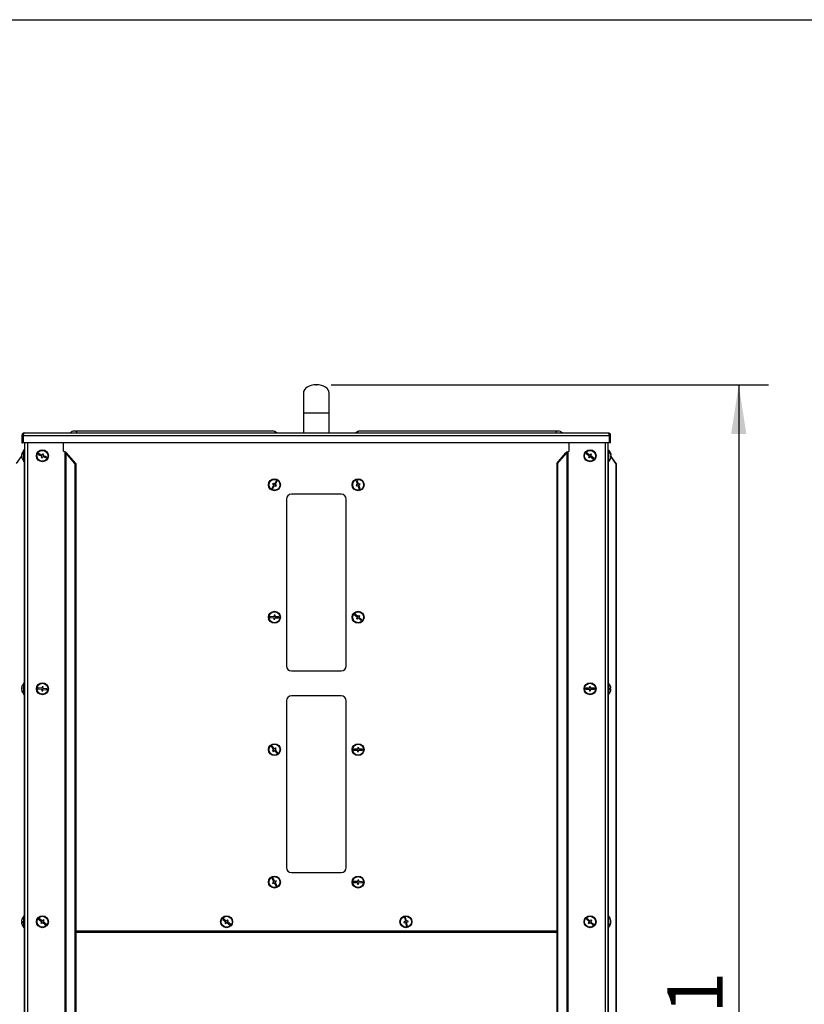
# Model space of a CAD drawing. Units: millimetres. Extents: x 75 to 6225, y 75 to 4384.
# Drawn here: x 1481 to 2269, y 3391 to 4380 of the extents above; entities that cross this region are included whole.
import ezdxf

# ---------------------------------------------------------------- set-up
doc = ezdxf.new("R2010")
doc.units = ezdxf.units.MM
doc.header["$LTSCALE"] = 15
doc.header["$PDSIZE"] = -1
doc.layers.add('WYMIAR', color=8, linetype='Continuous')
doc.styles.add('SLDTEXTSTYLE0', font='TXT', dxfattribs={"width": 0.605})
doc.dimstyles.new('SLDDIMSTYLE1', dxfattribs={"dimtxt": 53.934692, "dimasz": 49.53, "dimexe": 0, "dimexo": 0.0625, "dimgap": 13.483673, "dimtad": 1, "dimdec": 0, "dimrnd": 1e-09, "dimzin": 12, "dimdsep": 46, "dimtxsty": 'SLDTEXTSTYLE0', "dimsah": 1, "dimcen": 0.09, "dimadec": 0, "dimazin": 3, "dimtfac": 1, "dimtofl": 0, "dimtmove": 0, "dimatfit": 3, "dimfxl": 1, "dimfrac": 2, "dimtolj": 1, "dimtzin": 12, "dimarcsym": 0})

# ---------------------------------------------------------------- blocks, each defined once
blk = doc.blocks.new('_D_2')
at = {"layer": 'WYMIAR'}
for p, q in [((1793.73, 4013.38), (2232.71, 4013.38)), ((2202.71, 4013.38), (2202.71, 2661.96)), ((2083.59, 2661.96), (2232.71, 2661.96))]:
    blk.add_line(p, q, dxfattribs=at)
for points in [[(2202.71, 4013.38), (2195.09, 3963.85), (2210.33, 3963.85)], [(2202.71, 2661.96), (2210.33, 2711.49), (2195.09, 2711.49)]]:
    blk.add_solid(points, dxfattribs=at)
at = {"layer": 'WYMIAR', "insert": (2131.08, 3255.36), "char_height": 55.562, "attachment_point": 1, "rotation": 90, "style": 'SLDTEXTSTYLE0'}
blk.add_mtext('1351', dxfattribs=at)

msp = doc.modelspace()

# ---------------------------------------------------------------- linework, layer by layer
at = {"lineweight": 25}
for p, q in [((75, 4380), (6225, 4380)), ((1765.73, 4004.882), (1765.73, 3984.882)), ((1791.73, 3984.882), (1791.73, 4004.882)), ((1765.73, 3984.882), (1765.73, 3964.882)), ((1791.73, 3984.882), (1765.73, 3984.882)), ((1791.73, 3964.882), (1791.73, 3984.882)), ((1735.093, 3966.882), (1535.95, 3966.882)), ((2021.51, 3966.882), (1822.367, 3966.882)), ((1484.1, 3962.452), (1483.3, 3962.452)), ((1483.3, 3962.452), (1483.3, 3954.882)), ((1484.1, 3962.452), (1484.1, 3954.882)), ((1484.807, 3954.882), (1484.807, 3962.452)), ((1484.807, 3962.452), (2072.653, 3962.452)), ((1485.73, 3964.882), (2071.73, 3964.882)), ((2072.653, 3962.452), (2072.653, 3954.882)), ((2073.36, 3962.452), (2074.16, 3962.452)), ((2073.36, 3954.882), (2073.36, 3962.452)), ((2074.16, 3954.882), (2074.16, 3962.452)), ((1483.3, 3954.882), (1484.1, 3954.882)), ((2072.653, 3954.882), (1484.807, 3954.882)), ((1485.85, 3947.962), (1485.35, 3947.962)), ((1485.35, 3935.962), (1485.35, 3947.962)), ((1485.85, 3954.882), (1485.85, 2661.962)), ((1488.73, 3954.882), (1488.73, 2661.962)), ((1524.786, 3954.882), (1524.786, 3946.962)), ((1524.786, 3946.962), (1526.302, 3945.896)), ((1526.302, 3945.896), (1526.302, 2661.962)), ((2031.018, 3945.896), (2032.534, 3946.962)), ((2031.018, 3945.896), (2031.018, 2661.962)), ((2032.534, 3946.962), (2032.534, 3954.882)), ((2068.59, 3954.882), (2068.59, 2661.962)), ((2071.47, 3954.882), (2071.47, 2661.962)), ((2071.61, 3946.962), (2071.47, 3946.962)), ((2071.61, 3945.896), (2071.47, 3945.896)), ((2071.61, 3947.962), (2071.61, 3954.882)), ((2072.11, 3947.962), (2071.61, 3947.962)), ((2071.61, 3947.962), (2071.61, 3939.401)), ((2072.11, 3947.962), (2072.11, 3939.401)), ((2074.16, 3954.882), (2073.36, 3954.882)), ((1477.845, 3934.116), (1482.945, 3941.396)), ((1482.934, 3942.66), (1482.884, 3942.216)), ((1482.97, 3942.66), (1482.884, 3942.66)), ((1482.962, 3942.621), (1482.884, 3942.621)), ((1482.899, 3942.216), (1482.884, 3942.216)), ((1482.921, 3941.848), (1482.884, 3941.848)), ((1482.934, 3941.264), (1482.884, 3941.707)), ((1483.116, 3941.264), (1482.884, 3941.264)), ((1485.35, 3935.962), (1485.85, 3935.962)), ((1485.527, 3935.962), (1485.527, 3713.962)), ((1499.874, 3944.127), (1499.496, 3943.202)), ((1499.496, 3943.202), (1503.198, 3941.688)), ((1503.577, 3942.614), (1499.874, 3944.127)), ((1503.198, 3941.688), (1502.63, 3940.3)), ((1502.63, 3940.3), (1503.556, 3939.921)), ((1503.556, 3939.921), (1504.124, 3941.31)), ((1504.144, 3944.002), (1503.577, 3942.614)), ((1504.124, 3941.31), (1507.826, 3939.796)), ((1505.07, 3943.624), (1504.144, 3944.002)), ((1504.502, 3942.235), (1505.07, 3943.624)), ((1508.205, 3940.721), (1504.502, 3942.235)), ((1507.826, 3939.796), (1508.205, 3940.721)), ((1527.189, 3945.082), (1527.189, 2661.962)), ((1536.344, 3934.116), (1527.189, 3945.082)), ((1528.153, 3945.082), (1527.189, 3945.082)), ((1537.309, 3934.116), (1528.153, 3945.082)), ((2020.012, 3934.116), (2029.167, 3945.082)), ((2020.976, 3934.116), (2030.131, 3945.082)), ((2030.131, 3945.082), (2029.167, 3945.082)), ((2030.131, 3945.082), (2030.131, 2661.962)), ((2050.246, 3945.14), (2049.627, 3944.355)), ((2049.627, 3944.355), (2052.768, 3941.879)), ((2053.387, 3942.664), (2050.246, 3945.14)), ((2052.768, 3941.879), (2051.839, 3940.701)), ((2051.839, 3940.701), (2052.624, 3940.082)), ((2052.624, 3940.082), (2053.553, 3941.259)), ((2054.316, 3943.842), (2053.387, 3942.664)), ((2053.553, 3941.259), (2056.694, 3938.783)), ((2054.172, 3942.045), (2055.101, 3943.223)), ((2057.313, 3939.568), (2054.172, 3942.045)), ((2055.101, 3943.223), (2054.316, 3943.842)), ((2056.694, 3938.783), (2057.313, 3939.568)), ((2071.61, 3944.462), (2071.47, 3944.462)), ((2071.47, 3939.462), (2071.61, 3939.462)), ((2071.61, 3939.401), (2071.61, 3935.962)), ((2071.61, 3935.962), (2072.11, 3935.962)), ((2071.793, 3935.962), (2071.793, 3713.962)), ((2072.11, 3939.401), (2072.11, 3935.962)), ((2074.328, 3941.296), (2074.576, 3941.296)), ((2074.411, 3941.723), (2074.576, 3941.723)), ((2074.555, 3942.856), (2074.515, 3943.133)), ((2074.523, 3941.267), (2074.576, 3941.723)), ((2074.526, 3942.097), (2074.576, 3941.827)), ((2074.528, 3942.627), (2074.576, 3942.627)), ((2079.615, 3934.116), (2074.538, 3941.364)), ((2074.555, 3941.962), (2074.576, 3942.097)), ((2074.555, 3942.097), (2074.576, 3942.097)), ((2079.475, 3934.116), (2074.561, 3941.131)), ((2074.574, 3942.656), (2074.576, 3942.656)), ((1536.344, 3934.116), (1536.344, 2661.962)), ((1537.309, 3934.116), (1536.344, 3934.116)), ((1537.309, 3934.116), (1537.309, 2661.962)), ((2020.976, 3934.116), (2020.012, 3934.116)), ((2020.012, 3934.116), (2020.012, 2661.962)), ((2020.976, 3934.116), (2020.976, 2661.962)), ((2079.475, 3934.116), (2079.475, 2661.962)), ((2079.615, 3934.116), (2079.475, 3934.116)), ((2079.615, 3934.116), (2079.615, 2661.962)), ((1738.675, 3916.925), (1736.568, 3913.525)), ((1737.418, 3912.998), (1739.525, 3916.399)), ((1739.525, 3916.399), (1738.675, 3916.925)), ((1819.796, 3917.267), (1818.847, 3916.954)), ((1818.847, 3916.954), (1820.099, 3913.155)), ((1821.048, 3913.468), (1819.796, 3917.267)), ((1736.042, 3912.675), (1733.935, 3909.274)), ((1733.935, 3909.274), (1734.785, 3908.748)), ((1735.293, 3914.315), (1734.767, 3913.465)), ((1734.767, 3913.465), (1736.042, 3912.675)), ((1734.785, 3908.748), (1736.892, 3912.148)), ((1736.568, 3913.525), (1735.293, 3914.315)), ((1736.892, 3912.148), (1738.167, 3911.358)), ((1738.694, 3912.208), (1737.418, 3912.998)), ((1738.167, 3911.358), (1738.694, 3912.208)), ((1820.099, 3913.155), (1818.674, 3912.685)), ((1818.674, 3912.685), (1818.987, 3911.736)), ((1818.987, 3911.736), (1820.412, 3912.205)), ((1820.412, 3912.205), (1821.664, 3908.406)), ((1822.473, 3913.938), (1821.048, 3913.468)), ((1821.361, 3912.518), (1822.786, 3912.988)), ((1822.614, 3908.719), (1821.361, 3912.518)), ((1821.664, 3908.406), (1822.614, 3908.719)), ((1822.786, 3912.988), (1822.473, 3913.938)), ((1748.73, 3898.337), (1748.73, 3730.837)), ((1803.73, 3903.337), (1753.73, 3903.337)), ((1808.73, 3730.837), (1808.73, 3898.337)), ((1732.25, 3780.488), (1732.216, 3779.489)), ((1732.216, 3779.489), (1736.213, 3779.354)), ((1736.247, 3780.353), (1732.25, 3780.488)), ((1736.213, 3779.354), (1736.163, 3777.855)), ((1736.163, 3777.855), (1737.162, 3777.821)), ((1736.298, 3781.852), (1736.247, 3780.353)), ((1737.297, 3781.819), (1736.298, 3781.852)), ((1737.162, 3777.821), (1737.213, 3779.32)), ((1737.213, 3779.32), (1741.211, 3779.185)), ((1737.247, 3780.319), (1737.297, 3781.819)), ((1741.244, 3780.184), (1737.247, 3780.319)), ((1741.211, 3779.185), (1741.244, 3780.184)), ((1817.58, 3783.088), (1816.943, 3782.318)), ((1816.943, 3782.318), (1820.026, 3779.77)), ((1820.663, 3780.541), (1817.58, 3783.088)), ((1820.026, 3779.77), (1819.071, 3778.613)), ((1819.071, 3778.613), (1819.842, 3777.976)), ((1819.842, 3777.976), (1820.797, 3779.133)), ((1821.619, 3781.697), (1820.663, 3780.541)), ((1820.797, 3779.133), (1823.881, 3776.585)), ((1821.434, 3779.904), (1822.39, 3781.06)), ((1824.518, 3777.356), (1821.434, 3779.904)), ((1822.39, 3781.06), (1821.619, 3781.697)), ((1823.881, 3776.585), (1824.518, 3777.356)), ((1753.73, 3725.837), (1803.73, 3725.837)), ((1482.902, 3708.553), (1482.884, 3708.349)), ((1483.132, 3708.553), (1482.884, 3708.553)), ((1485.85, 3713.962), (1485.35, 3713.962)), ((1485.35, 3701.962), (1485.35, 3713.962)), ((1499.45, 3709.028), (1499.323, 3708.036)), ((1503.418, 3708.521), (1499.45, 3709.028)), ((1503.608, 3710.009), (1503.418, 3708.521)), ((1504.6, 3709.882), (1503.608, 3710.009)), ((1504.409, 3708.394), (1504.6, 3709.882)), ((2053.97, 3709.962), (2052.97, 3709.962)), ((2052.97, 3709.962), (2052.97, 3708.462)), ((2053.97, 3708.462), (2053.97, 3709.962)), ((2071.97, 3713.962), (2071.47, 3713.962)), ((2071.97, 3713.962), (2071.97, 3701.962)), ((1483.129, 3708.349), (1482.884, 3708.349)), ((1482.902, 3707.37), (1482.884, 3707.37)), ((1485.35, 3701.962), (1485.85, 3701.962)), ((1485.527, 3701.962), (1485.527, 3479.962)), ((1499.323, 3708.036), (1503.291, 3707.529)), ((1503.291, 3707.529), (1503.101, 3706.041)), ((1503.101, 3706.041), (1504.093, 3705.914)), ((1504.093, 3705.914), (1504.283, 3707.402)), ((1504.283, 3707.402), (1508.25, 3706.895)), ((1508.377, 3707.887), (1504.409, 3708.394)), ((1508.25, 3706.895), (1508.377, 3707.887)), ((1803.73, 3700.837), (1753.73, 3700.837)), ((2052.97, 3708.462), (2048.97, 3708.462)), ((2048.97, 3708.462), (2048.97, 3707.462)), ((2048.97, 3707.462), (2052.97, 3707.462)), ((2052.97, 3707.462), (2052.97, 3705.962)), ((2052.97, 3705.962), (2053.97, 3705.962)), ((2057.97, 3708.462), (2053.97, 3708.462)), ((2053.97, 3705.962), (2053.97, 3707.462)), ((2053.97, 3707.462), (2057.97, 3707.462)), ((2057.97, 3707.462), (2057.97, 3708.462)), ((2071.47, 3701.962), (2071.97, 3701.962)), ((2071.793, 3701.962), (2071.793, 3479.962)), ((2072.898, 3707.459), (2074.436, 3707.459)), ((2072.899, 3707.464), (2074.436, 3707.464)), ((2074.435, 3708.464), (2074.436, 3708.464)), ((1748.73, 3695.837), (1748.73, 3528.337)), ((1808.73, 3528.337), (1808.73, 3695.837)), ((1734.117, 3650.534), (1733.369, 3649.87)), ((1733.369, 3649.87), (1736.024, 3646.879)), ((1736.772, 3647.542), (1734.117, 3650.534)), ((1736.024, 3646.879), (1734.902, 3645.883)), ((1734.902, 3645.883), (1735.566, 3645.135)), ((1735.566, 3645.135), (1736.688, 3646.131)), ((1736.688, 3646.131), (1739.343, 3643.139)), ((1737.894, 3648.538), (1736.772, 3647.542)), ((1737.436, 3646.795), (1738.558, 3647.79)), ((1740.091, 3643.803), (1737.436, 3646.795)), ((1738.558, 3647.79), (1737.894, 3648.538)), ((1739.343, 3643.139), (1740.091, 3643.803)), ((1816.25, 3647.488), (1816.216, 3646.489)), ((1816.216, 3646.489), (1820.213, 3646.354)), ((1820.247, 3647.353), (1816.25, 3647.488)), ((1820.213, 3646.354), (1820.163, 3644.855)), ((1820.163, 3644.855), (1821.162, 3644.821)), ((1820.298, 3648.852), (1820.247, 3647.353)), ((1821.297, 3648.819), (1820.298, 3648.852)), ((1821.162, 3644.821), (1821.213, 3646.32)), ((1821.213, 3646.32), (1825.211, 3646.185)), ((1821.247, 3647.319), (1821.297, 3648.819)), ((1825.244, 3647.184), (1821.247, 3647.319)), ((1825.211, 3646.185), (1825.244, 3647.184)), ((1753.73, 3523.337), (1803.73, 3523.337)), ((1735.145, 3518.078), (1734.253, 3517.626)), ((1734.253, 3517.626), (1736.058, 3514.057)), ((1736.058, 3514.057), (1734.72, 3513.38)), ((1734.72, 3513.38), (1735.171, 3512.488)), ((1736.951, 3514.508), (1735.145, 3518.078)), ((1735.171, 3512.488), (1736.51, 3513.165)), ((1736.51, 3513.165), (1738.315, 3509.596)), ((1738.289, 3515.186), (1736.951, 3514.508)), ((1737.402, 3513.616), (1738.74, 3514.293)), ((1739.208, 3510.047), (1737.402, 3513.616)), ((1738.74, 3514.293), (1738.289, 3515.186)), ((1816.25, 3514.488), (1816.216, 3513.489)), ((1816.216, 3513.489), (1820.213, 3513.354)), ((1820.247, 3514.353), (1816.25, 3514.488)), ((1820.213, 3513.354), (1820.163, 3511.855)), ((1820.163, 3511.855), (1821.162, 3511.821)), ((1820.298, 3515.852), (1820.247, 3514.353)), ((1821.297, 3515.819), (1820.298, 3515.852)), ((1821.162, 3511.821), (1821.213, 3513.32)), ((1821.213, 3513.32), (1825.211, 3513.185)), ((1821.247, 3514.319), (1821.297, 3515.819)), ((1825.244, 3514.184), (1821.247, 3514.319)), ((1825.211, 3513.185), (1825.244, 3514.184)), ((1738.315, 3509.596), (1739.208, 3510.047)), ((1482.892, 3474.509), (1482.884, 3474.509)), ((1484.402, 3473.514), (1482.884, 3473.514)), ((1484.403, 3473.414), (1482.884, 3473.414)), ((1485.85, 3479.962), (1485.35, 3479.962)), ((1485.35, 3467.962), (1485.35, 3479.962)), ((1500.691, 3477.205), (1500.056, 3476.432)), ((1500.056, 3476.432), (1503.146, 3473.893)), ((1503.781, 3474.665), (1500.691, 3477.205)), ((1503.146, 3473.893), (1502.194, 3472.734)), ((1502.194, 3472.734), (1502.967, 3472.099)), ((1502.967, 3472.099), (1503.919, 3473.258)), ((1504.734, 3475.824), (1503.781, 3474.665)), ((1503.919, 3473.258), (1507.009, 3470.718)), ((1504.554, 3474.03), (1505.506, 3475.189)), ((1507.644, 3471.491), (1504.554, 3474.03)), ((1505.506, 3475.189), (1504.734, 3475.824)), ((1507.009, 3470.718), (1507.644, 3471.491)), ((1685.543, 3477.178), (1684.915, 3476.4)), ((1684.915, 3476.4), (1688.027, 3473.887)), ((1688.655, 3474.665), (1685.543, 3477.178)), ((1688.027, 3473.887), (1687.085, 3472.72)), ((1687.085, 3472.72), (1687.863, 3472.091)), ((1687.863, 3472.091), (1688.805, 3473.258)), ((1689.598, 3475.832), (1688.655, 3474.665)), ((1688.805, 3473.258), (1691.917, 3470.746)), ((1689.433, 3474.037), (1690.376, 3475.204)), ((1692.545, 3471.524), (1689.433, 3474.037)), ((1690.376, 3475.204), (1689.598, 3475.832)), ((1691.917, 3470.746), (1692.545, 3471.524)), ((1868.138, 3474.348), (1866.67, 3474.039)), ((1866.67, 3474.039), (1866.876, 3473.06)), ((1866.876, 3473.06), (1868.344, 3473.369)), ((1868.292, 3478.468), (1867.313, 3478.262)), ((1867.313, 3478.262), (1868.138, 3474.348)), ((1869.116, 3474.554), (1868.292, 3478.468)), ((1868.344, 3473.369), (1869.168, 3469.455)), ((1870.584, 3474.863), (1869.116, 3474.554)), ((1869.322, 3473.575), (1870.79, 3473.885)), ((1870.147, 3469.661), (1869.322, 3473.575)), ((1870.79, 3473.885), (1870.584, 3474.863)), ((2050.477, 3477.359), (2049.804, 3476.619)), ((2049.804, 3476.619), (2052.764, 3473.928)), ((2053.436, 3474.668), (2050.477, 3477.359)), ((2052.764, 3473.928), (2051.755, 3472.818)), ((2051.755, 3472.818), (2052.495, 3472.145)), ((2052.495, 3472.145), (2053.504, 3473.255)), ((2054.445, 3475.778), (2053.436, 3474.668)), ((2053.504, 3473.255), (2056.464, 3470.565)), ((2054.176, 3473.995), (2055.185, 3475.105)), ((2057.136, 3471.305), (2054.176, 3473.995)), ((2055.185, 3475.105), (2054.445, 3475.778)), ((2056.464, 3470.565), (2057.136, 3471.305)), ((2071.97, 3479.962), (2071.47, 3479.962)), ((2071.97, 3479.962), (2071.97, 3467.962)), ((2074.184, 3474.639), (2074.436, 3474.639)), ((2074.327, 3474.163), (2074.436, 3474.163)), ((2074.378, 3473.284), (2074.436, 3473.284)), ((2074.394, 3475.012), (2074.436, 3474.639)), ((1485.35, 3467.962), (1485.85, 3467.962)), ((1485.527, 3467.962), (1485.527, 2710.962)), ((1537.309, 3464.712), (2020.012, 3464.712)), ((1537.309, 3464.651), (2020.012, 3464.651)), ((2020.012, 3463.061), (1537.309, 3463.061)), ((1869.168, 3469.455), (1870.147, 3469.661)), ((2071.47, 3467.962), (2071.97, 3467.962)), ((2071.793, 3467.962), (2071.793, 2707.962))]:
    msp.add_line(p, q, dxfattribs=at)
at = {"lineweight": 25, "flags": 128}
for points in [[(1482.9, 3941.962), (1482.9, 3941.96), (1482.884, 3941.848)], [(1482.884, 3941.848), (1482.942, 3941.41), (1482.97, 3941.264)], [(2074.576, 3941.296), (2074.518, 3940.807), (2074.515, 3940.79)], [(1483.147, 3708.043), (1483.139, 3707.921), (1483.137, 3707.873)], [(2074.173, 3705.959), (2074.181, 3705.96), (2074.186, 3705.96), (2074.19, 3705.961), (2074.191, 3705.962), (2074.19, 3705.962), (2074.186, 3705.963), (2074.181, 3705.964), (2074.173, 3705.964)], [(2074.436, 3474.163), (2074.378, 3474.639), (2074.378, 3474.639)]]:
    msp.add_lwpolyline(points, dxfattribs=at)
at = {"lineweight": 25}
for centre, radius in [((1503.85, 3941.962), 6), ((1503.85, 3941.962), 5.5), ((2053.47, 3941.962), 6), ((2053.47, 3941.962), 5.5), ((1736.73, 3912.837), 6), ((1736.73, 3912.837), 5.5), ((1820.73, 3912.837), 6), ((1820.73, 3912.837), 5.5), ((1736.73, 3779.837), 6), ((1736.73, 3779.837), 5.5), ((1820.73, 3779.837), 6), ((1820.73, 3779.837), 5.5), ((1503.85, 3707.962), 6), ((1503.85, 3707.962), 5.5), ((2053.47, 3707.962), 6), ((2053.47, 3707.962), 5.5), ((1736.73, 3646.837), 6), ((1736.73, 3646.837), 5.5), ((1820.73, 3646.837), 6), ((1820.73, 3646.837), 5.5), ((1736.73, 3513.837), 6), ((1736.73, 3513.837), 5.5), ((1820.73, 3513.837), 6), ((1820.73, 3513.837), 5.5), ((1503.85, 3473.962), 6), ((1503.85, 3473.962), 5.5), ((1688.73, 3473.962), 6), ((1688.73, 3473.962), 5.5), ((1868.73, 3473.962), 6), ((1868.73, 3473.962), 5.5), ((2053.47, 3473.962), 6), ((2053.47, 3473.962), 5.5)]:
    msp.add_circle(centre, radius, dxfattribs=at)
for centre, radius, start, end in [((1535.95, 3962.082), 4.8, 90, 144.314665), ((1535.729, 3963.534), 3.355, 23.684304, 86.222199), ((1735.093, 3962.082), 4.8, 35.685335, 90), ((1734.872, 3963.534), 3.355, 23.684304, 86.222199), ((1822.367, 3962.082), 4.8, 90, 144.314665), ((1822.588, 3963.534), 3.355, 93.777801, 156.315696), ((2021.731, 3963.534), 3.355, 93.777801, 156.315696), ((2021.51, 3962.082), 4.8, 35.685335, 90), ((1488.184, 3942.133), 5.325, 134.912407, 174.326298), ((1490.15, 3941.962), 7.3, 131.11209, 173.273451), ((1486.376, 3945.612), 1.974, 171.481623, 188.518377), ((2067.31, 3941.962), 7.3, 9.235324, 48.88791), ((2068.358, 3942.117), 6.239, 4.688096, 41.416801), ((2072.001, 3946.031), 1.057, 348.356387, 11.643613), ((1488.184, 3941.548), 5.325, 134.912407, 174.326298), ((1485.585, 3942.406), 2.721, 186.992624, 206.36696), ((1485.585, 3941.595), 2.721, 186.992624, 206.36696), ((1490.15, 3941.962), 7.3, 186.726549, 228.88791), ((1487.753, 3940.792), 4.624, 174.967249, 185.032751), ((2067.31, 3941.962), 7.3, 311.11209, 350.764676), ((2068.358, 3941.69), 6.239, 4.688096, 41.416801), ((2072.984, 3942.48), 1.616, 325.319067, 350.040201), ((2068.587, 3941.108), 5.744, 355.484773, 4.515227), ((2072.984, 3941.576), 1.616, 325.319067, 350.040201), ((2073.161, 3941.493), 1.433, 9.242348, 19.101575), ((1753.73, 3898.337), 5, 90, 180), ((1803.73, 3898.337), 5, 0, 90), ((1753.73, 3730.837), 5, 180, 270), ((1803.73, 3730.837), 5, 270, 0), ((1489.867, 3708.061), 7, 160.386825, 175.970079), ((1483.502, 3708.289), 0.672, 121.880758, 156.840637), ((1489.858, 3708.37), 6.729, 175.82831, 184.17169), ((1490.15, 3707.962), 7.3, 131.11209, 160.395644), ((2067.17, 3707.962), 7.3, 15.901034, 48.88791), ((2067.17, 3707.964), 7.283, 3.936763, 15.939445), ((2074.176, 3709.999), 0.0407, 265.977492, 291.571423), ((2067.17, 3707.959), 7.283, 3.936763, 15.939445), ((1483.502, 3708.613), 0.672, 203.159363, 238.119242), ((1483.502, 3707.31), 0.672, 121.880758, 156.840637), ((1489.91, 3708.076), 7.044, 184.084149, 218.838698), ((1489.91, 3707.872), 7.044, 184.084149, 218.838698), ((1490.15, 3707.962), 7.3, 199.604356, 228.88791), ((1484.654, 3703.556), 0.252, 156.06271, 203.93729), ((1753.73, 3695.837), 5, 90, 180), ((1803.73, 3695.837), 5, 0, 90), ((2067.17, 3707.962), 7.3, 311.11209, 344.098966), ((2072.921, 3761.712), 53.275, 269.9737, 271.629528), ((2067.17, 3707.937), 5.748, 355.009683, 4.990317), ((2072.921, 3654.211), 53.275, 88.370472, 90.0263), ((2072.921, 3760.712), 53.275, 269.9737, 271.629528), ((2067.17, 3707.959), 7.283, 344.060555, 356.063237), ((1753.73, 3528.337), 5, 180, 270), ((1803.73, 3528.337), 5, 270, 0), ((1490.08, 3474.012), 7.213, 163.982406, 176.042318), ((1490.08, 3473.911), 7.213, 163.982406, 176.042318), ((1484.457, 3477.28), 3.274, 241.283874, 269.411888), ((1484.457, 3470.643), 3.274, 90.588112, 118.716126), ((1490.08, 3473.912), 7.213, 183.957682, 196.017594), ((1484.457, 3476.285), 3.274, 241.283874, 269.411888), ((1483.211, 3475.951), 0.0808, 165.378495, 218.455399), ((1483.213, 3471.973), 0.0836, 173.659362, 217.874017), ((1490.15, 3473.962), 7.3, 131.11209, 164.015926), ((1490.15, 3473.962), 7.3, 195.984074, 228.88791), ((1490.092, 3473.509), 5.69, 174.984349, 185.015651), ((2067.17, 3473.962), 7.3, 8.270159, 48.88791), ((2067.17, 3473.962), 7.3, 311.11209, 351.729841), ((2068.474, 3474.274), 5.984, 317.650139, 355.076004), ((2068.474, 3473.797), 5.984, 317.650139, 355.076004), ((2072.534, 3474.345), 1.924, 8.794256, 31.608525), ((2068.76, 3474.914), 5.431, 355.356583, 4.643417), ((2072.534, 3473.466), 1.924, 8.794256, 31.608525), ((2072.714, 3474.413), 1.74, 344.952483, 351.735016), ((2071.605, 3470.005), 1.313, 349.553729, 10.446271)]:
    msp.add_arc(centre, radius, start, end, dxfattribs=at)
for centre, major_axis, ratio, start_param, end_param in [((1778.73, 4004.882), (-13, 0), 0.6538462, 3.1415927, 6.2831853), ((1526.302, 3945.082), (1.313, -1.173), 0.3622184, 1.1857648, 1.8838965), ((1526.302, 3945.082), (2.868, -1.04), 0.2518432, 0.9637284, 1.6618601), ((2031.018, 3945.082), (2.868, 1.04), 0.2518432, 1.4797325, 2.1778642), ((2031.018, 3945.082), (1.313, 1.173), 0.3622184, 1.2576961, 1.9558278), ((2072.85, 3945.082), (1.279, -1.119), 0.4636377, 3.526933, 3.9812734)]:
    msp.add_ellipse(centre, major_axis=major_axis, ratio=ratio, start_param=start_param, end_param=end_param, dxfattribs=at)
for points, knots in [([(1485.73, 3964.882), (1485.464, 3964.856), (1484.918, 3964.804), (1484.179, 3964.383), (1483.617, 3963.745), (1483.337, 3963.057), (1483.31, 3962.614), (1483.3, 3962.452)], [0, 0, 0, 0, 0.2089809, 0.4298694, 0.6507624, 0.8716552, 1, 1, 1, 1]), ([(1485.21, 3963.987), (1485.193, 3963.984), (1484.984, 3963.949), (1484.638, 3963.693), (1484.265, 3963.246), (1484.114, 3962.793), (1484.103, 3962.525), (1484.1, 3962.452)], [0, 0, 0, 0, 0.0262581, 0.3143359, 0.602414, 0.890492, 1, 1, 1, 1]), ([(1484.807, 3962.452), (1484.871, 3962.717), (1485.004, 3963.264), (1485.204, 3964.002), (1485.408, 3964.565), (1485.584, 3964.845), (1485.691, 3964.872), (1485.73, 3964.882)], [0, 0, 0, 0, 0.2089809, 0.4298694, 0.6507624, 0.8716552, 1, 1, 1, 1]), ([(2071.73, 3964.882), (2071.794, 3964.856), (2071.927, 3964.804), (2072.127, 3964.383), (2072.331, 3963.745), (2072.507, 3963.057), (2072.614, 3962.614), (2072.653, 3962.452)], [0, 0, 0, 0, 0.2089809, 0.4298694, 0.6507624, 0.8716552, 1, 1, 1, 1]), ([(2074.16, 3962.452), (2074.135, 3962.717), (2074.082, 3963.264), (2073.662, 3964.002), (2073.023, 3964.565), (2072.336, 3964.845), (2071.893, 3964.872), (2071.73, 3964.882)], [0, 0, 0, 0, 0.2089809, 0.4298694, 0.6507624, 0.8716552, 1, 1, 1, 1]), ([(2073.36, 3962.452), (2073.34, 3962.647), (2073.3, 3963.038), (2072.98, 3963.54), (2072.611, 3963.871), (2072.336, 3963.946), (2072.25, 3963.969)], [0, 0, 0, 0, 0.2889925, 0.578055, 0.8671179, 1, 1, 1, 1])]:
    msp.add_open_spline(points, degree=3, knots=knots, dxfattribs=at)
msp.add_point((1778.73, 4013.382), dxfattribs=at)

# ---------------------------------------------------------------- dimensions: what is measured, and where the dimension line sits
at = {"layer": 'WYMIAR'}
dim = msp.add_linear_dim(base=(2202.709, 2661.962), p1=(1778.73, 4013.382), p2=(2068.59, 2661.962), angle=90, dimstyle='SLDDIMSTYLE1', dxfattribs=at)
dim.commit()
dim.dimension.update_dxf_attribs({"geometry": '_D_2', "text_midpoint": (2202.709, 3337.672), "dimtype": 160})

doc.saveas('drawing.dxf')
